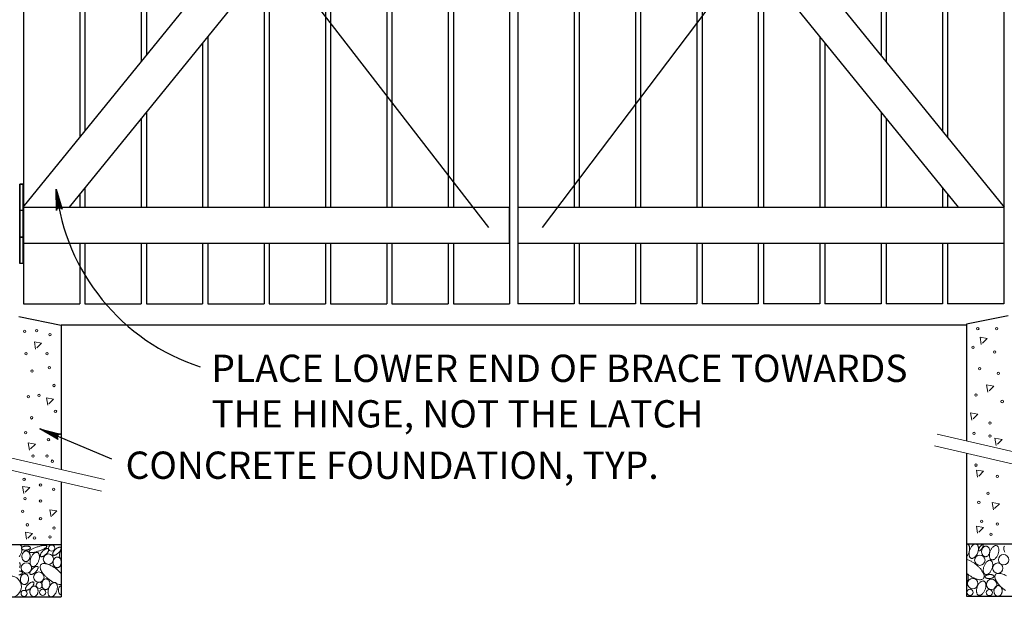
# Model space of a CAD drawing. Units: feet. Extents: x 1 to 27.3, y -5.6 to 12.
# Drawn here: x 4.2 to 7, y 3.3 to 5 of the extents above; entities that cross this region are included whole.
import ezdxf
from ezdxf.enums import TextEntityAlignment as Align

# ---------------------------------------------------------------- set-up
doc = ezdxf.new("R2010")
doc.units = ezdxf.units.FT
doc.header["$MEASUREMENT"] = 0
for name, color, linetype, lineweight in [('C-ANNO-PATT', 8, 'Continuous', 18), ('C-ANNO-SYMB', 6, 'Continuous', 35), ('C-ANNO-TEXT', 2, 'Continuous', 25), ('C-DETL-GRPH', 7, 'Continuous', 35)]:
    doc.layers.add(name, color=color, linetype=linetype, lineweight=lineweight)
doc.styles.get("Standard").update_dxf_attribs({"font": 'stylu.ttf'})

msp = doc.modelspace()

# ---------------------------------------------------------------- linework, layer by layer
at = {"layer": 'C-ANNO-PATT', "color": 7, "linetype": 'Continuous', "lineweight": 18}
for points in [[(4.1974, 4.059), (4.194, 4.08), (4.215, 4.0766), (4.201, 4.0625)], [(6.968, 4.0726), (6.9645, 4.0936), (6.9855, 4.0901), (6.9715, 4.0761)], [(6.9873, 3.9328), (6.9837, 3.9539), (7.0048, 3.9504), (6.9908, 3.9364)], [(4.2331, 3.8947), (4.2296, 3.9158), (4.2506, 3.9123), (4.2366, 3.8983)], [(6.9405, 3.8507), (6.937, 3.8717), (6.958, 3.8683), (6.944, 3.8542)], [(4.1796, 3.7632), (4.1761, 3.7842), (4.1971, 3.7807), (4.1831, 3.7667)], [(7.0118, 3.7768), (7.0083, 3.7978), (7.0294, 3.7943), (7.0153, 3.7802)], [(6.9572, 3.6835), (6.9537, 3.7045), (6.9747, 3.701), (6.9607, 3.687)], [(4.1632, 3.6358), (4.1597, 3.6568), (4.1808, 3.6533), (4.1668, 3.6393)], [(7.0037, 3.588), (7.0001, 3.609), (7.0212, 3.6055), (7.0071, 3.5914)], [(4.2428, 3.5674), (4.2392, 3.5884), (4.2603, 3.5849), (4.2463, 3.5709)], [(4.1714, 3.5016), (4.1679, 3.5226), (4.189, 3.5191), (4.175, 3.5051)], [(6.9572, 3.5192), (6.9537, 3.5403), (6.9747, 3.5367), (6.9607, 3.5227)]]:
    msp.add_lwpolyline(points, dxfattribs=at)
for points in [[(4.1493, 3.4503, 0.032341), (4.1516, 3.4535, 0.029053), (4.1537, 3.4571, 0.027536), (4.1555, 3.461, 0.027536), (4.1567, 3.4651, 0.029053), (4.1575, 3.4692, 0.032341), (4.1578, 3.4732, 0.037945), (4.1575, 3.4768, 0.046674), (4.1568, 3.4801, 0.059193), (4.1555, 3.4827, 0.074327), (4.1538, 3.4847, 0.086126), (4.1517, 3.4859, 0.086126), (4.1493, 3.4863, 0.074327)], [(4.2727, 3.4727, 0.027705), (4.2708, 3.4689, 0.027054), (4.2694, 3.4649, 0.027841), (4.2683, 3.4608, 0.030193), (4.2678, 3.4568, 0.034499), (4.2678, 3.453, 0.041424), (4.2683, 3.4496, 0.051775), (4.2694, 3.4467, 0.065641), (4.2708, 3.4444, 0.079974), (4.2727, 3.4428, 0.079974)], [(6.9251, 3.4512, 0.034207), (6.9276, 3.4544, 0.030364), (6.9298, 3.4581, 0.028538), (6.9316, 3.4621, 0.028403), (6.933, 3.4664, 0.029933), (6.9338, 3.4706, 0.033404), (6.9341, 3.4747, 0.039429), (6.9338, 3.4785, 0.048929), (6.933, 3.4817, 0.062602), (6.9316, 3.4844, 0.07875), (6.9298, 3.4864, 0.089943), (6.9276, 3.4875, 0.087308), (6.9251, 3.4878, 0.087308)], [(7.0358, 3.4819, 0.108698), (7.0342, 3.4785, 0.083537), (7.034, 3.4742, 0.058139), (7.0351, 3.4692, 0.041465), (7.0376, 3.4636, 0.031601)], [(4.1509, 3.4189, 0.03893), (4.1518, 3.4218, 0.037713), (4.1522, 3.4248, 0.037713), (4.1522, 3.4279, 0.03893), (4.1517, 3.4309, 0.041396), (4.1508, 3.4336, 0.045125)], [(4.2727, 3.4376, 0.039812), (4.272, 3.4405, 0.042823), (4.2709, 3.4432, 0.047067), (4.2694, 3.4455, 0.052296), (4.2676, 3.4473, 0.057793), (4.2655, 3.4487, 0.062252), (4.2633, 3.4495, 0.064153), (4.2609, 3.4497, 0.062715), (4.2586, 3.4493, 0.058535), (4.2564, 3.4483, 0.053094), (4.2543, 3.4467, 0.047769), (4.2525, 3.4447, 0.043359), (4.251, 3.4423, 0.040167), (4.2499, 3.4395, 0.038237), (4.2492, 3.4365, 0.037539), (4.249, 3.4335, 0.038049), (4.2492, 3.4304, 0.039785), (4.2499, 3.4275, 0.042781), (4.251, 3.4249, 0.047013), (4.2525, 3.4226, 0.052233), (4.2543, 3.4207, 0.057734), (4.2564, 3.4194, 0.062214), (4.2586, 3.4186, 0.06415), (4.2609, 3.4184, 0.062748), (4.2633, 3.4188, 0.058592), (4.2655, 3.4198, 0.053157), (4.2676, 3.4213, 0.047825), (4.2694, 3.4233, 0.043403), (4.2709, 3.4257, 0.040196), (4.272, 3.4285, 0.038252), (4.2727, 3.4315, 0.038252)], [(6.9251, 3.4022, 0.02167), (6.9319, 3.3968, 0.022307), (6.9391, 3.3921, 0.024567), (6.9463, 3.3883, 0.029036), (6.9533, 3.3854, 0.036984), (6.9598, 3.3837, 0.050761), (6.9655, 3.3833, 0.07343), (6.9702, 3.384, 0.10237), (6.9737, 3.386, 0.115301), (6.9758, 3.3891, 0.095865), (6.9766, 3.3932, 0.067256), (6.9758, 3.3981, 0.046854), (6.9737, 3.4036, 0.034714), (6.9702, 3.4096, 0.027743), (6.9655, 3.4157, 0.023872), (6.9598, 3.4218, 0.022025), (6.9533, 3.4275, 0.02173), (6.9463, 3.4327, 0.022915), (6.9391, 3.4371, 0.025875), (6.9319, 3.4406, 0.031404), (6.9251, 3.4431, 0.031404)], [(4.149, 3.3974, 0.023596), (4.1514, 3.3979, 0.026788), (4.1537, 3.3986, 0.032531), (4.1556, 3.3995, 0.042329), (4.1572, 3.4005, 0.058525), (4.1583, 3.4016, 0.082364), (4.159, 3.4028, 0.105091), (4.1592, 3.404, 0.105091), (4.1588, 3.4051, 0.082364), (4.158, 3.4061, 0.058525), (4.1567, 3.4071, 0.042329), (4.155, 3.4078, 0.032531), (4.1529, 3.4084, 0.026788), (4.1506, 3.4088, 0.023596)], [(4.2727, 3.4012, 0.023695), (4.2672, 3.4071, 0.021713), (4.261, 3.4128, 0.021221), (4.2542, 3.418, 0.022104), (4.2471, 3.4225, 0.02457), (4.2401, 3.4261, 0.029244), (4.2333, 3.4287, 0.037407), (4.227, 3.4302, 0.051365), (4.2215, 3.4306, 0.073869), (4.217, 3.4297, 0.101564), (4.2137, 3.4278, 0.11276), (4.2116, 3.4247, 0.093544), (4.2109, 3.4207, 0.066079), (4.2116, 3.4159, 0.046341), (4.2137, 3.4105, 0.03445), (4.217, 3.4047, 0.027534), (4.2215, 3.3987, 0.023628), (4.227, 3.3927, 0.021685), (4.2333, 3.3871, 0.021226), (4.2401, 3.3819, 0.022142), (4.2471, 3.3774, 0.024652), (4.2542, 3.3738, 0.029389), (4.261, 3.3712, 0.037659), (4.2672, 3.3697, 0.051789), (4.2727, 3.3694, 0.051789)], [(6.9251, 3.3723, 0.028079), (6.927, 3.3761, 0.027356), (6.9285, 3.3801, 0.028118), (6.9295, 3.3843, 0.030496), (6.9301, 3.3883, 0.034887), (6.9301, 3.3921, 0.041986), (6.9295, 3.3956, 0.052634), (6.9285, 3.3985, 0.066885), (6.927, 3.4008, 0.081405), (6.9251, 3.4024, 0.081405)], [(7.0417, 3.395, 0.025896), (7.0348, 3.3983, 0.031601), (7.0281, 3.4005, 0.041465), (7.0221, 3.4016, 0.058139), (7.017, 3.4016, 0.083537), (7.0128, 3.4003, 0.108698), (7.0099, 3.398, 0.108698), (7.0083, 3.3946, 0.083537), (7.0081, 3.3903, 0.058139), (7.0093, 3.3853, 0.041465), (7.0118, 3.3797, 0.031601), (7.0156, 3.3738, 0.025896), (7.0204, 3.3678, 0.022749), (7.0262, 3.3619, 0.021344), (7.0327, 3.3564, 0.021344), (7.0396, 3.3515, 0.022749)], [(4.2727, 3.3664, 0.049195), (4.2701, 3.3647, 0.048771), (4.268, 3.3624, 0.048491), (4.2662, 3.3598, 0.048392), (4.265, 3.3569, 0.048488), (4.2644, 3.3538, 0.048766), (4.2644, 3.3507, 0.049187), (4.265, 3.3477, 0.049692), (4.2662, 3.3448, 0.050205), (4.268, 3.3423, 0.050642), (4.2701, 3.3401, 0.050932), (4.2727, 3.3385, 0.050932)]]:
    msp.add_lwpolyline(points, format="xyb", dxfattribs=at)
for points in [[(4.1562, 3.475, 0.105091), (4.1565, 3.4739, 0.082364), (4.1573, 3.4728, 0.058525), (4.1586, 3.4719, 0.042329), (4.1603, 3.4711, 0.032531), (4.1624, 3.4705, 0.026788), (4.1647, 3.4702, 0.023596), (4.1672, 3.47, 0.022165), (4.1698, 3.4701, 0.022165), (4.1723, 3.4704, 0.023596), (4.1748, 3.4709, 0.026788), (4.177, 3.4716, 0.032531), (4.179, 3.4725, 0.042329), (4.1805, 3.4735, 0.058525), (4.1817, 3.4746, 0.082364), (4.1823, 3.4758, 0.105091), (4.1825, 3.477, 0.105091), (4.1822, 3.4781, 0.082364), (4.1813, 3.4791, 0.058525), (4.18, 3.4801, 0.042329), (4.1783, 3.4808, 0.032531), (4.1763, 3.4814, 0.026788), (4.174, 3.4818, 0.023596), (4.1715, 3.4819, 0.022165), (4.1689, 3.4819, 0.022165), (4.1663, 3.4816, 0.023596), (4.1639, 3.481, 0.026788), (4.1617, 3.4803, 0.032531), (4.1597, 3.4794, 0.042329), (4.1581, 3.4784, 0.058525), (4.157, 3.4773, 0.082364), (4.1563, 3.4762, 0.105091)], [(4.1686, 3.4363, 0.063776), (4.1709, 3.4364, 0.060611), (4.1732, 3.4372, 0.055507), (4.1754, 3.4385, 0.049992), (4.1773, 3.4403, 0.045125), (4.179, 3.4426, 0.041396), (4.1802, 3.4452, 0.03893), (4.1811, 3.4481, 0.037713), (4.1815, 3.4511, 0.037713), (4.1815, 3.4542, 0.03893), (4.181, 3.4572, 0.041396), (4.1801, 3.46, 0.045125), (4.1787, 3.4624, 0.049992), (4.177, 3.4645, 0.055507), (4.1751, 3.4661, 0.060611), (4.1729, 3.4671, 0.063776), (4.1706, 3.4675, 0.063776), (4.1682, 3.4674, 0.060611), (4.1659, 3.4666, 0.055507), (4.1638, 3.4653, 0.049992), (4.1618, 3.4635, 0.045125), (4.1602, 3.4612, 0.041396), (4.1589, 3.4586, 0.03893), (4.1581, 3.4557, 0.037713), (4.1576, 3.4527, 0.037713), (4.1577, 3.4496, 0.03893), (4.1582, 3.4466, 0.041396), (4.1591, 3.4438, 0.045125), (4.1604, 3.4414, 0.049992), (4.1621, 3.4393, 0.055507), (4.1641, 3.4377, 0.060611), (4.1663, 3.4367, 0.063776)], [(4.1785, 3.4646, 0.180465), (4.1794, 3.4636, 0.087903), (4.1813, 3.4629, 0.043802), (4.184, 3.4627, 0.026317), (4.1876, 3.4629, 0.018358), (4.1918, 3.4634, 0.014346), (4.1965, 3.4644, 0.012289), (4.2015, 3.4657, 0.011404), (4.2066, 3.4673, 0.011404), (4.2116, 3.4691, 0.012289), (4.2164, 3.471, 0.014346), (4.2207, 3.4731, 0.018358), (4.2244, 3.4752, 0.026317), (4.2274, 3.4771, 0.043802), (4.2294, 3.479, 0.087903), (4.2306, 3.4806, 0.180465), (4.2307, 3.4819, 0.180465), (4.2298, 3.4829, 0.087903), (4.2279, 3.4836, 0.043802), (4.2252, 3.4838, 0.026317), (4.2216, 3.4836, 0.018358), (4.2174, 3.483, 0.014346), (4.2127, 3.4821, 0.012289), (4.2077, 3.4808, 0.011404), (4.2026, 3.4792, 0.011404), (4.1975, 3.4774, 0.012289), (4.1928, 3.4754, 0.014346), (4.1884, 3.4734, 0.018358), (4.1847, 3.4713, 0.026317), (4.1818, 3.4693, 0.043802), (4.1797, 3.4675, 0.087903), (4.1786, 3.4659, 0.180465)], [(4.1875, 3.4219, 0.086126), (4.1898, 3.4214, 0.074327), (4.1924, 3.4218, 0.059193), (4.1951, 3.4229, 0.046674), (4.1978, 3.4249, 0.037945), (4.2004, 3.4275, 0.032341), (4.2028, 3.4306, 0.029053), (4.2049, 3.4342, 0.027536), (4.2066, 3.4382, 0.027536), (4.2079, 3.4423, 0.029053), (4.2087, 3.4464, 0.032341), (4.209, 3.4504, 0.037945), (4.2087, 3.454, 0.046674), (4.2079, 3.4572, 0.059193), (4.2066, 3.4599, 0.074327), (4.2049, 3.4618, 0.086126), (4.2029, 3.4631, 0.086126), (4.2005, 3.4635, 0.074327), (4.1979, 3.4631, 0.059193), (4.1952, 3.462, 0.046674), (4.1925, 3.4601, 0.037945), (4.1899, 3.4575, 0.032341), (4.1875, 3.4543, 0.029053), (4.1854, 3.4507, 0.027536), (4.1837, 3.4467, 0.027536), (4.1824, 3.4426, 0.029053), (4.1816, 3.4385, 0.032341), (4.1814, 3.4346, 0.037945), (4.1816, 3.4309, 0.046674), (4.1824, 3.4277, 0.059193), (4.1837, 3.4251, 0.074327), (4.1854, 3.4231, 0.086126)], [(4.2123, 3.4516, 0.110072), (4.2134, 3.4509, 0.083955), (4.2149, 3.4506, 0.057976), (4.2168, 3.4508, 0.041136), (4.2189, 3.4514, 0.031256), (4.2212, 3.4525, 0.025568), (4.2236, 3.4539, 0.022439), (4.226, 3.4557, 0.021045), (4.2283, 3.4577, 0.021045), (4.2305, 3.4599, 0.022439), (4.2324, 3.4623, 0.025568), (4.2339, 3.4646, 0.031256), (4.2351, 3.4669, 0.041136), (4.2358, 3.469, 0.057976), (4.236, 3.4708, 0.083955), (4.2358, 3.4723, 0.110072), (4.2351, 3.4735, 0.110072), (4.234, 3.4742, 0.083955), (4.2325, 3.4745, 0.057976), (4.2306, 3.4743, 0.041136), (4.2285, 3.4737, 0.031256), (4.2262, 3.4727, 0.025568), (4.2238, 3.4712, 0.022439), (4.2214, 3.4695, 0.021045), (4.2191, 3.4674, 0.021045), (4.2169, 3.4652, 0.022439), (4.2151, 3.4629, 0.025568), (4.2135, 3.4605, 0.031256), (4.2124, 3.4583, 0.041136), (4.2116, 3.4562, 0.057976), (4.2114, 3.4543, 0.083955), (4.2116, 3.4528, 0.110072)], [(4.2485, 3.4556, 0.110072), (4.2497, 3.4549, 0.083955), (4.2512, 3.4546, 0.057976), (4.253, 3.4548, 0.041136), (4.2552, 3.4554, 0.031256), (4.2575, 3.4564, 0.025568), (4.2599, 3.4579, 0.022439), (4.2623, 3.4597, 0.021045), (4.2646, 3.4617, 0.021045), (4.2667, 3.4639, 0.022439), (4.2686, 3.4662, 0.025568), (4.2702, 3.4686, 0.031256), (4.2713, 3.4708, 0.041136), (4.272, 3.4729, 0.057976), (4.2723, 3.4748, 0.083955), (4.2721, 3.4763, 0.110072), (4.2714, 3.4775, 0.110072), (4.2703, 3.4782, 0.083955), (4.2687, 3.4785, 0.057976), (4.2669, 3.4783, 0.041136), (4.2648, 3.4777, 0.031256), (4.2625, 3.4766, 0.025568), (4.2601, 3.4752, 0.022439), (4.2576, 3.4734, 0.021045), (4.2553, 3.4714, 0.021045), (4.2532, 3.4692, 0.022439), (4.2513, 3.4668, 0.025568), (4.2498, 3.4645, 0.031256), (4.2486, 3.4622, 0.041136), (4.2479, 3.4602, 0.057976), (4.2476, 3.4583, 0.083955), (4.2479, 3.4568, 0.110072)], [(6.9384, 3.4461, 0.086126), (6.9408, 3.4457, 0.074327), (6.9434, 3.4461, 0.059193), (6.9461, 3.4472, 0.046674), (6.9488, 3.4492, 0.037945), (6.9514, 3.4517, 0.032341), (6.9538, 3.4549, 0.029053), (6.9559, 3.4585, 0.027536), (6.9576, 3.4625, 0.027536), (6.9589, 3.4666, 0.029053), (6.9597, 3.4707, 0.032341), (6.9599, 3.4746, 0.037945), (6.9597, 3.4783, 0.046674), (6.9589, 3.4815, 0.059193), (6.9576, 3.4842, 0.074327), (6.9559, 3.4861, 0.086126), (6.9538, 3.4874, 0.086126), (6.9514, 3.4878, 0.074327), (6.9489, 3.4874, 0.059193), (6.9462, 3.4863, 0.046674), (6.9435, 3.4844, 0.037945), (6.9409, 3.4818, 0.032341), (6.9385, 3.4786, 0.029053), (6.9364, 3.475, 0.027536), (6.9347, 3.471, 0.027536), (6.9334, 3.4669, 0.029053), (6.9326, 3.4628, 0.032341), (6.9323, 3.4589, 0.037945), (6.9326, 3.4552, 0.046674), (6.9334, 3.452, 0.059193), (6.9346, 3.4494, 0.074327), (6.9363, 3.4474, 0.086126)], [(6.9608, 3.468, 0.126739), (6.9615, 3.4677, 0.087833), (6.9625, 3.4678, 0.055406), (6.9636, 3.4683, 0.037205), (6.9649, 3.469, 0.027409), (6.9662, 3.4701, 0.022037), (6.9676, 3.4714, 0.01916), (6.9689, 3.473, 0.017895), (6.9702, 3.4747, 0.017895), (6.9714, 3.4765, 0.01916), (6.9723, 3.4783, 0.022037), (6.9731, 3.48, 0.027409), (6.9737, 3.4817, 0.037205), (6.9739, 3.4831, 0.055406), (6.974, 3.4843, 0.087833), (6.9737, 3.4853, 0.126739), (6.9732, 3.4859, 0.126739), (6.9724, 3.4861, 0.087833), (6.9715, 3.4861, 0.055406), (6.9704, 3.4856, 0.037205), (6.9691, 3.4848, 0.027409), (6.9678, 3.4838, 0.022037), (6.9664, 3.4824, 0.01916), (6.965, 3.4809, 0.017895), (6.9638, 3.4792, 0.017895), (6.9626, 3.4774, 0.01916), (6.9616, 3.4756, 0.022037), (6.9609, 3.4738, 0.027409), (6.9603, 3.4722, 0.037205), (6.96, 3.4707, 0.055406), (6.96, 3.4695, 0.087833), (6.9603, 3.4686, 0.126739)], [(6.9801, 3.4506, 0.063776), (6.9825, 3.4508, 0.060611), (6.9848, 3.4515, 0.055507), (6.9869, 3.4528, 0.049992), (6.9889, 3.4547, 0.045125), (6.9905, 3.4569, 0.041396), (6.9918, 3.4596, 0.03893), (6.9927, 3.4625, 0.037713), (6.9931, 3.4655, 0.037713), (6.993, 3.4686, 0.03893), (6.9926, 3.4715, 0.041396), (6.9916, 3.4743, 0.045125), (6.9903, 3.4768, 0.049992), (6.9886, 3.4788, 0.055507), (6.9866, 3.4804, 0.060611), (6.9844, 3.4815, 0.063776), (6.9821, 3.4819, 0.063776), (6.9798, 3.4817, 0.060611), (6.9775, 3.481, 0.055507), (6.9753, 3.4797, 0.049992), (6.9734, 3.4779, 0.045125), (6.9718, 3.4756, 0.041396), (6.9705, 3.4729, 0.03893), (6.9696, 3.4701, 0.037713), (6.9692, 3.467, 0.037713), (6.9692, 3.4639, 0.03893), (6.9697, 3.461, 0.041396), (6.9707, 3.4582, 0.045125), (6.972, 3.4557, 0.049992), (6.9737, 3.4537, 0.055507), (6.9756, 3.4521, 0.060611), (6.9778, 3.4511, 0.063776)], [(6.998, 3.4417, 0.086126), (7.0004, 3.4412, 0.074327), (7.003, 3.4416, 0.059193), (7.0057, 3.4428, 0.046674), (7.0084, 3.4447, 0.037945), (7.011, 3.4473, 0.032341), (7.0134, 3.4504, 0.029053), (7.0154, 3.4541, 0.027536), (7.0172, 3.458, 0.027536), (7.0185, 3.4621, 0.029053), (7.0192, 3.4662, 0.032341), (7.0195, 3.4702, 0.037945), (7.0193, 3.4738, 0.046674), (7.0185, 3.477, 0.059193), (7.0172, 3.4797, 0.074327), (7.0155, 3.4817, 0.086126), (7.0134, 3.4829, 0.086126), (7.011, 3.4833, 0.074327), (7.0084, 3.483, 0.059193), (7.0058, 3.4818, 0.046674), (7.0031, 3.4799, 0.037945), (7.0005, 3.4773, 0.032341), (6.9981, 3.4741, 0.029053), (6.996, 3.4705, 0.027536), (6.9943, 3.4666, 0.027536), (6.993, 3.4625, 0.029053), (6.9922, 3.4584, 0.032341), (6.9919, 3.4544, 0.037945), (6.9922, 3.4507, 0.046674), (6.993, 3.4475, 0.059193), (6.9942, 3.4449, 0.074327), (6.9959, 3.4429, 0.086126)], [(6.9801, 3.3985, 0.086126), (6.9825, 3.398, 0.074327), (6.9851, 3.3984, 0.059193), (6.9878, 3.3996, 0.046674), (6.9905, 3.4015, 0.037945), (6.9931, 3.4041, 0.032341), (6.9955, 3.4072, 0.029053), (6.9976, 3.4109, 0.027536), (6.9993, 3.4148, 0.027536), (7.0006, 3.4189, 0.029053), (7.0014, 3.423, 0.032341), (7.0016, 3.427, 0.037945), (7.0014, 3.4306, 0.046674), (7.0006, 3.4338, 0.059193), (6.9993, 3.4365, 0.074327), (6.9976, 3.4385, 0.086126), (6.9955, 3.4397, 0.086126), (6.9932, 3.4401, 0.074327), (6.9906, 3.4398, 0.059193), (6.9879, 3.4386, 0.046674), (6.9852, 3.4367, 0.037945), (6.9826, 3.4341, 0.032341), (6.9802, 3.4309, 0.029053), (6.9781, 3.4273, 0.027536), (6.9764, 3.4234, 0.027536), (6.9751, 3.4193, 0.029053), (6.9743, 3.4151, 0.032341), (6.974, 3.4112, 0.037945), (6.9743, 3.4075, 0.046674), (6.9751, 3.4043, 0.059193), (6.9763, 3.4017, 0.074327), (6.9781, 3.3997, 0.086126)], [(4.1815, 3.3995, 0.110072), (4.1826, 3.3988, 0.083955), (4.1841, 3.3985, 0.057976), (4.186, 3.3987, 0.041136), (4.1881, 3.3993, 0.031256), (4.1904, 3.4003, 0.025568), (4.1928, 3.4018, 0.022439), (4.1952, 3.4035, 0.021045), (4.1976, 3.4056, 0.021045), (4.1997, 3.4078, 0.022439), (4.2016, 3.4101, 0.025568), (4.2031, 3.4125, 0.031256), (4.2043, 3.4147, 0.041136), (4.205, 3.4168, 0.057976), (4.2052, 3.4187, 0.083955), (4.205, 3.4202, 0.110072), (4.2043, 3.4214, 0.110072), (4.2032, 3.4221, 0.083955), (4.2017, 3.4224, 0.057976), (4.1998, 3.4222, 0.041136), (4.1977, 3.4216, 0.031256), (4.1954, 3.4205, 0.025568), (4.193, 3.4191, 0.022439), (4.1906, 3.4173, 0.021045), (4.1883, 3.4153, 0.021045), (4.1862, 3.413, 0.022439), (4.1843, 3.4107, 0.025568), (4.1827, 3.4084, 0.031256), (4.1816, 3.4061, 0.041136), (4.1809, 3.404, 0.057976), (4.1806, 3.4022, 0.083955), (4.1808, 3.4007, 0.110072)], [(4.1641, 3.3692, 0.063776), (4.1665, 3.3694, 0.060611), (4.1688, 3.3701, 0.055507), (4.1709, 3.3714, 0.049992), (4.1729, 3.3733, 0.045125), (4.1745, 3.3755, 0.041396), (4.1758, 3.3782, 0.03893), (4.1766, 3.3811, 0.037713), (4.1771, 3.3841, 0.037713), (4.177, 3.3872, 0.03893), (4.1765, 3.3901, 0.041396), (4.1756, 3.3929, 0.045125), (4.1743, 3.3954, 0.049992), (4.1726, 3.3974, 0.055507), (4.1706, 3.399, 0.060611), (4.1684, 3.4, 0.063776), (4.1661, 3.4005, 0.063776), (4.1638, 3.4003, 0.060611), (4.1615, 3.3996, 0.055507), (4.1593, 3.3983, 0.049992), (4.1574, 3.3964, 0.045125), (4.1557, 3.3942, 0.041396), (4.1545, 3.3915, 0.03893), (4.1536, 3.3886, 0.037713), (4.1532, 3.3856, 0.037713), (4.1532, 3.3825, 0.03893), (4.1537, 3.3796, 0.041396), (4.1546, 3.3768, 0.045125), (4.156, 3.3743, 0.049992), (4.1576, 3.3723, 0.055507), (4.1596, 3.3707, 0.060611), (4.1618, 3.3697, 0.063776)], [(4.1691, 3.3538, 0.110072), (4.1702, 3.3531, 0.083955), (4.1717, 3.3528, 0.057976), (4.1736, 3.353, 0.041136), (4.1757, 3.3536, 0.031256), (4.178, 3.3546, 0.025568), (4.1804, 3.3561, 0.022439), (4.1828, 3.3579, 0.021045), (4.1851, 3.3599, 0.021045), (4.1873, 3.3621, 0.022439), (4.1892, 3.3644, 0.025568), (4.1907, 3.3668, 0.031256), (4.1919, 3.369, 0.041136), (4.1926, 3.3711, 0.057976), (4.1928, 3.373, 0.083955), (4.1926, 3.3745, 0.110072), (4.1919, 3.3757, 0.110072), (4.1908, 3.3764, 0.083955), (4.1893, 3.3767, 0.057976), (4.1874, 3.3765, 0.041136), (4.1853, 3.3759, 0.031256), (4.183, 3.3748, 0.025568), (4.1806, 3.3734, 0.022439), (4.1782, 3.3716, 0.021045), (4.1759, 3.3696, 0.021045), (4.1737, 3.3674, 0.022439), (4.1719, 3.365, 0.025568), (4.1703, 3.3627, 0.031256), (4.1692, 3.3604, 0.041136), (4.1684, 3.3583, 0.057976), (4.1682, 3.3565, 0.083955), (4.1684, 3.355, 0.110072)], [(4.2267, 3.3543, 0.063776), (4.229, 3.3545, 0.060611), (4.2313, 3.3552, 0.055507), (4.2335, 3.3565, 0.049992), (4.2354, 3.3584, 0.045125), (4.2371, 3.3606, 0.041396), (4.2383, 3.3633, 0.03893), (4.2392, 3.3662, 0.037713), (4.2396, 3.3692, 0.037713), (4.2396, 3.3723, 0.03893), (4.2391, 3.3752, 0.041396), (4.2382, 3.378, 0.045125), (4.2368, 3.3805, 0.049992), (4.2351, 3.3825, 0.055507), (4.2332, 3.3841, 0.060611), (4.231, 3.3851, 0.063776), (4.2287, 3.3856, 0.063776), (4.2263, 3.3854, 0.060611), (4.224, 3.3847, 0.055507), (4.2219, 3.3834, 0.049992), (4.2199, 3.3815, 0.045125), (4.2183, 3.3793, 0.041396), (4.217, 3.3766, 0.03893), (4.2162, 3.3737, 0.037713), (4.2157, 3.3707, 0.037713), (4.2158, 3.3676, 0.03893), (4.2163, 3.3647, 0.041396), (4.2172, 3.3619, 0.045125), (4.2185, 3.3594, 0.049992), (4.2202, 3.3574, 0.055507), (4.2222, 3.3558, 0.060611), (4.2244, 3.3548, 0.063776)], [(4.2401, 3.3335, 0.086126), (4.2425, 3.333, 0.074327), (4.2451, 3.3334, 0.059193), (4.2478, 3.3346, 0.046674), (4.2504, 3.3365, 0.037945), (4.253, 3.3391, 0.032341), (4.2554, 3.3422, 0.029053), (4.2575, 3.3459, 0.027536), (4.2592, 3.3498, 0.027536), (4.2605, 3.3539, 0.029053), (4.2613, 3.358, 0.032341), (4.2616, 3.362, 0.037945), (4.2613, 3.3656, 0.046674), (4.2606, 3.3688, 0.059193), (4.2593, 3.3715, 0.074327), (4.2576, 3.3734, 0.086126), (4.2555, 3.3747, 0.086126), (4.2531, 3.3751, 0.074327), (4.2505, 3.3747, 0.059193), (4.2478, 3.3736, 0.046674), (4.2451, 3.3717, 0.037945), (4.2425, 3.3691, 0.032341), (4.2402, 3.3659, 0.029053), (4.2381, 3.3623, 0.027536), (4.2363, 3.3583, 0.027536), (4.2351, 3.3542, 0.029053), (4.2343, 3.3501, 0.032341), (4.234, 3.3462, 0.037945), (4.2343, 3.3425, 0.046674), (4.235, 3.3393, 0.059193), (4.2363, 3.3367, 0.074327), (4.238, 3.3347, 0.086126)], [(6.9603, 3.3379, 0.086126), (6.9627, 3.3375, 0.074327), (6.9652, 3.3378, 0.059193), (6.9679, 3.339, 0.046674), (6.9706, 3.3409, 0.037945), (6.9732, 3.3435, 0.032341), (6.9756, 3.3467, 0.029053), (6.9777, 3.3503, 0.027536), (6.9794, 3.3542, 0.027536), (6.9807, 3.3583, 0.029053), (6.9815, 3.3624, 0.032341), (6.9818, 3.3664, 0.037945), (6.9815, 3.37, 0.046674), (6.9807, 3.3733, 0.059193), (6.9795, 3.3759, 0.074327), (6.9778, 3.3779, 0.086126), (6.9757, 3.3791, 0.086126), (6.9733, 3.3795, 0.074327), (6.9707, 3.3792, 0.059193), (6.968, 3.378, 0.046674), (6.9653, 3.3761, 0.037945), (6.9627, 3.3735, 0.032341), (6.9603, 3.3703, 0.029053), (6.9582, 3.3667, 0.027536), (6.9565, 3.3628, 0.027536), (6.9552, 3.3587, 0.029053), (6.9544, 3.3546, 0.032341), (6.9542, 3.3506, 0.037945), (6.9544, 3.347, 0.046674), (6.9552, 3.3437, 0.059193), (6.9565, 3.3411, 0.074327), (6.9582, 3.3391, 0.086126)], [(6.9792, 3.3915, 0.105091), (6.9795, 3.3904, 0.082364), (6.9803, 3.3893, 0.058525), (6.9816, 3.3884, 0.042329), (6.9833, 3.3877, 0.032531), (6.9854, 3.3871, 0.026788), (6.9877, 3.3867, 0.023596), (6.9902, 3.3866, 0.022165), (6.9928, 3.3866, 0.022165), (6.9953, 3.3869, 0.023596), (6.9978, 3.3875, 0.026788), (7, 3.3882, 0.032531), (7.0019, 3.3891, 0.042329), (7.0035, 3.3901, 0.058525), (7.0046, 3.3912, 0.082364), (7.0053, 3.3923, 0.105091), (7.0055, 3.3935, 0.105091), (7.0051, 3.3946, 0.082364), (7.0043, 3.3957, 0.058525), (7.003, 3.3966, 0.042329), (7.0013, 3.3974, 0.032531), (6.9993, 3.398, 0.026788), (6.9969, 3.3983, 0.023596), (6.9944, 3.3985, 0.022165), (6.9919, 3.3984, 0.022165), (6.9893, 3.3981, 0.023596), (6.9869, 3.3976, 0.026788), (6.9846, 3.3969, 0.032531), (6.9827, 3.396, 0.042329), (6.9811, 3.395, 0.058525), (6.98, 3.3938, 0.082364), (6.9793, 3.3927, 0.105091)], [(4.1919, 3.3335, 0.063776), (4.1943, 3.3336, 0.060611), (4.1966, 3.3344, 0.055507), (4.1987, 3.3357, 0.049992), (4.2007, 3.3375, 0.045125), (4.2023, 3.3398, 0.041396), (4.2036, 3.3424, 0.03893), (4.2044, 3.3453, 0.037713), (4.2049, 3.3483, 0.037713), (4.2048, 3.3514, 0.03893), (4.2043, 3.3544, 0.041396), (4.2034, 3.3572, 0.045125), (4.2021, 3.3596, 0.049992), (4.2004, 3.3617, 0.055507), (4.1984, 3.3633, 0.060611), (4.1962, 3.3643, 0.063776), (4.1939, 3.3647, 0.063776), (4.1916, 3.3646, 0.060611), (4.1893, 3.3638, 0.055507), (4.1871, 3.3625, 0.049992), (4.1852, 3.3607, 0.045125), (4.1835, 3.3584, 0.041396), (4.1823, 3.3558, 0.03893), (4.1814, 3.3529, 0.037713), (4.181, 3.3499, 0.037713), (4.181, 3.3468, 0.03893), (4.1815, 3.3438, 0.041396), (4.1824, 3.341, 0.045125), (4.1838, 3.3386, 0.049992), (4.1855, 3.3365, 0.055507), (4.1874, 3.3349, 0.060611), (4.1896, 3.3339, 0.063776)], [(7.0164, 3.3349, 0.063776), (7.0187, 3.3351, 0.060611), (7.021, 3.3358, 0.055507), (7.0232, 3.3371, 0.049992), (7.0251, 3.339, 0.045125), (7.0268, 3.3412, 0.041396), (7.028, 3.3439, 0.03893), (7.0289, 3.3468, 0.037713), (7.0293, 3.3498, 0.037713), (7.0293, 3.3529, 0.03893), (7.0288, 3.3558, 0.041396), (7.0279, 3.3586, 0.045125), (7.0265, 3.3611, 0.049992), (7.0248, 3.3631, 0.055507), (7.0229, 3.3647, 0.060611), (7.0207, 3.3657, 0.063776), (7.0184, 3.3662, 0.063776), (7.016, 3.366, 0.060611), (7.0137, 3.3653, 0.055507), (7.0116, 3.364, 0.049992), (7.0096, 3.3621, 0.045125), (7.008, 3.3599, 0.041396), (7.0067, 3.3572, 0.03893), (7.0059, 3.3543, 0.037713), (7.0054, 3.3513, 0.037713), (7.0055, 3.3482, 0.03893), (7.006, 3.3453, 0.041396), (7.0069, 3.3425, 0.045125), (7.0082, 3.34, 0.049992), (7.0099, 3.338, 0.055507), (7.0119, 3.3364, 0.060611), (7.0141, 3.3354, 0.063776)]]:
    msp.add_lwpolyline(points, format="xyb", close=True, dxfattribs=at)
for centre, radius in [((4.1656, 4.111), 0.00351), ((4.2012, 4.1125), 0.00351), ((4.2395, 4.1014), 0.00351), ((6.958, 4.1187), 0.00351), ((7.013, 4.1187), 0.00351), ((6.9443, 4.0641), 0.00351), ((4.1697, 4.0453), 0.00351), ((4.2313, 4.0453), 0.00351), ((7.0074, 4.0503), 0.00351), ((4.1875, 3.9947), 0.00351), ((4.2381, 4.0043), 0.00351), ((6.9636, 4.0012), 0.00351), ((7.0183, 3.9875), 0.00351), ((4.2518, 3.9523), 0.00351), ((4.208, 3.9234), 0.00351), ((6.9525, 3.9244), 0.00351), ((4.1767, 3.9193), 0.00351), ((7.0294, 3.9054), 0.00351), ((4.2559, 3.8769), 0.00351), ((4.186, 3.8576), 0.00351), ((6.9937, 3.8422), 0.00351), ((4.1685, 3.8138), 0.00351), ((6.9472, 3.8121), 0.00351), ((4.2354, 3.7933), 0.00351), ((6.9937, 3.8039), 0.00351), ((4.1904, 3.7454), 0.00351), ((4.2313, 3.7454), 0.00351), ((4.2465, 3.7305), 0.00351), ((6.9525, 3.7189), 0.00351), ((4.1641, 3.677), 0.00351), ((4.2121, 3.6606), 0.00351), ((7.0156, 3.6861), 0.00351), ((4.2506, 3.6483), 0.00351), ((6.9881, 3.6367), 0.00351), ((4.167, 3.6208), 0.00351), ((4.2121, 3.6138), 0.00351), ((6.961, 3.6096), 0.00351), ((4.16, 3.5837), 0.00351), ((4.2121, 3.5618), 0.00351), ((6.9691, 3.5546), 0.00351), ((7.0156, 3.5464), 0.00351), ((4.1738, 3.544), 0.00351), ((4.2518, 3.5346), 0.00351), ((6.9963, 3.5163), 0.00351), ((4.1945, 3.5057), 0.00351), ((4.2395, 3.5086), 0.00351), ((4.2446, 3.4757), 0.00903), ((4.1708, 3.4176), 0.0152), ((4.2354, 3.4435), 0.0152), ((6.964, 3.4404), 0.0152), ((7.0335, 3.4419), 0.0152), ((4.2071, 3.3908), 0.0152), ((7.0166, 3.4171), 0.0152), ((4.1251, 3.3628), 0.0311), ((4.2083, 3.367), 0.00903), ((6.9432, 3.3719), 0.0152), ((6.9983, 3.3694), 0.0152), ((4.1641, 3.3431), 0.00903), ((4.2182, 3.3461), 0.00903), ((6.935, 3.3461), 0.00903), ((6.9916, 3.3456), 0.00903)]:
    msp.add_circle(centre, radius, dxfattribs=at)
at = {"layer": 'C-ANNO-SYMB', "color": 7, "linetype": 'Continuous', "lineweight": 18}
for p, q in [((7.0925, 3.7513), (6.8391, 3.8098)), ((7.0881, 3.716), (6.8309, 3.7753)), ((4.3991, 3.6773), (4.1156, 3.7427)), ((4.3909, 3.6428), (4.1124, 3.7074))]:
    msp.add_line(p, q, dxfattribs=at)
at = {"layer": 'C-ANNO-TEXT', "color": 7, "linetype": 'Continuous', "lineweight": 25}
msp.add_line((4.4211, 3.7365), (4.2105, 3.8253), dxfattribs=at)
for points in [[(4.2586, 4.4654), (4.2575, 4.5272), (4.2758, 4.4686), (4.2741, 4.4698), (4.2709, 4.4721), (4.2684, 4.4733), (4.266, 4.4733), (4.2638, 4.4722), (4.2613, 4.4707), (4.2594, 4.4675), (4.2586, 4.4654), (4.2579, 4.5253), (4.2748, 4.4703), (4.2734, 4.4717), (4.2702, 4.4741), (4.2666, 4.4747), (4.2633, 4.4734), (4.2612, 4.4713), (4.2596, 4.4691), (4.2587, 4.4674), (4.2583, 4.5222), (4.2737, 4.4725), (4.2722, 4.4743), (4.2705, 4.4748), (4.2684, 4.4756), (4.2657, 4.4756), (4.2634, 4.4749), (4.2619, 4.4738), (4.2609, 4.4713), (4.2595, 4.4695), (4.2589, 4.5183), (4.2721, 4.475), (4.2694, 4.477), (4.2663, 4.4768), (4.2629, 4.4759), (4.2599, 4.4716), (4.2592, 4.5144), (4.2705, 4.4776), (4.2688, 4.4777), (4.2656, 4.4784), (4.263, 4.4776), (4.2608, 4.4741), (4.2598, 4.5106), (4.2691, 4.4789), (4.2671, 4.4794), (4.2647, 4.4798), (4.2615, 4.477), (4.2605, 4.5059), (4.2681, 4.4807), (4.2664, 4.4813), (4.2645, 4.4809), (4.2621, 4.4786), (4.2613, 4.5005), (4.2666, 4.482), (4.2643, 4.4821), (4.2629, 4.4804), (4.2621, 4.4959), (4.2656, 4.4831), (4.2634, 4.4823), (4.2627, 4.4918), (4.2647, 4.4838), (4.2641, 4.4833), (4.2636, 4.486)], [(4.2635, 3.7937), (4.2105, 3.8253), (4.2703, 3.8099), (4.2679, 3.8092), (4.2643, 3.8077), (4.2624, 3.806), (4.2611, 3.804), (4.2605, 3.8016), (4.2609, 3.7986), (4.2625, 3.7954), (4.2635, 3.7937), (4.2123, 3.8246), (4.2682, 3.8099), (4.266, 3.8095), (4.2624, 3.8081), (4.2603, 3.8052), (4.2593, 3.8018), (4.2599, 3.799), (4.2612, 3.7964), (4.2619, 3.7948), (4.2151, 3.8234), (4.2654, 3.8102), (4.2632, 3.8099), (4.2618, 3.8088), (4.26, 3.8074), (4.2585, 3.8051), (4.258, 3.8027), (4.2585, 3.8009), (4.2597, 3.7986), (4.2605, 3.7966), (4.2187, 3.8218), (4.2624, 3.8102), (4.2597, 3.8088), (4.2578, 3.8062), (4.2568, 3.8028), (4.259, 3.7981), (4.2225, 3.8199), (4.2595, 3.8102), (4.2585, 3.8089), (4.2562, 3.8064), (4.2559, 3.8036), (4.2574, 3.8001), (4.2261, 3.8183), (4.2579, 3.8095), (4.2561, 3.8082), (4.2548, 3.8062), (4.2556, 3.8021), (4.2301, 3.8167), (4.2558, 3.8096), (4.2545, 3.8085), (4.2534, 3.8068), (4.2541, 3.8036), (4.2351, 3.8146), (4.2535, 3.8093), (4.2523, 3.8073), (4.2531, 3.8052), (4.2394, 3.8127), (4.2522, 3.8091), (4.2517, 3.8067), (4.2437, 3.8109), (4.2515, 3.8084), (4.2512, 3.8077), (4.2487, 3.8088)]]:
    msp.add_lwpolyline(points, dxfattribs=at)
msp.add_arc((4.8704, 4.593), 0.6162, 186.4472, 251.9816, dxfattribs=at)
at = {"layer": 'C-DETL-GRPH', "color": 7, "linetype": 'Continuous', "lineweight": 25}
for p, q in [((4.1625, 6.3319), (4.1625, 4.1915)), ((5.5865, 6.3333), (5.5865, 4.1915)), ((5.6104, 6.3333), (5.6104, 4.1915)), ((7.0344, 6.3319), (7.0344, 4.1915)), ((4.2075, 6.1177), (5.525, 4.4155)), ((5.6828, 4.4155), (6.9688, 6.1177)), ((4.1616, 4.4746), (5.4506, 6.0633)), ((4.2967, 4.4746), (5.5858, 6.0633)), ((4.3274, 6.0633), (4.3274, 4.679)), ((4.3424, 6.0633), (4.3424, 4.6974)), ((4.5073, 6.0633), (4.5073, 4.9006)), ((4.5223, 6.0633), (4.5223, 4.9191)), ((5.6111, 6.0633), (6.9002, 4.4746)), ((5.7462, 6.0633), (7.0354, 4.4746)), ((6.6746, 6.0633), (6.6746, 4.9191)), ((6.6896, 6.0633), (6.6896, 4.9006)), ((6.8545, 6.0633), (6.8545, 4.6974)), ((6.8695, 6.0633), (6.8695, 4.679)), ((5.4217, 5.8611), (5.4217, 4.4746)), ((5.7752, 5.8611), (5.7752, 4.4746)), ((5.4067, 5.8426), (5.4067, 4.4746)), ((5.7902, 5.8426), (5.7902, 4.4746)), ((5.2418, 5.6394), (5.2418, 4.4746)), ((5.9551, 5.6394), (5.9551, 4.4746)), ((5.2268, 5.6209), (5.2268, 4.4746)), ((5.9701, 5.6209), (5.9701, 4.4746)), ((5.0469, 5.3992), (5.0469, 4.4746)), ((5.0619, 5.4177), (5.0619, 4.4746)), ((6.135, 5.4177), (6.135, 4.4746)), ((6.15, 5.3992), (6.15, 4.4746)), ((4.882, 5.196), (4.882, 4.4746)), ((6.3149, 5.196), (6.3149, 4.4746)), ((4.867, 5.1775), (4.867, 4.4746)), ((6.3299, 5.1775), (6.3299, 4.4746)), ((4.7021, 4.9743), (4.7021, 4.4746)), ((6.4948, 4.9743), (6.4948, 4.4746)), ((4.6871, 4.9558), (4.6871, 4.4746)), ((6.5098, 4.9558), (6.5098, 4.4746)), ((4.5073, 4.7341), (4.5073, 4.4746)), ((4.5223, 4.7526), (4.5223, 4.4746)), ((6.6746, 4.7526), (6.6746, 4.4746)), ((6.6896, 4.7341), (6.6896, 4.4746)), ((4.1612, 4.542), (4.1518, 4.542)), ((4.1518, 4.542), (4.1518, 4.3097)), ((4.1518, 4.3097), (4.1518, 4.542)), ((4.1518, 4.542), (4.1612, 4.542)), ((4.1518, 4.542), (4.1518, 4.3097)), ((4.1612, 4.3097), (4.1612, 4.542)), ((4.1612, 4.542), (4.1612, 4.3097)), ((4.1612, 4.3097), (4.1612, 4.542)), ((4.3424, 4.5309), (4.3424, 4.4746)), ((6.8545, 4.5309), (6.8545, 4.4746)), ((4.3274, 4.5124), (4.3274, 4.4746)), ((6.8695, 4.5124), (6.8695, 4.4746)), ((4.1616, 4.3696), (4.1616, 4.4746)), ((4.1625, 4.4746), (5.5865, 4.4746)), ((5.5856, 4.3696), (5.5856, 4.4746)), ((5.6104, 4.4746), (7.0344, 4.4746)), ((5.6113, 4.3696), (5.6113, 4.4746)), ((4.1612, 4.4646), (4.1518, 4.4646)), ((4.1518, 4.4646), (4.1518, 4.3872)), ((4.1612, 4.4646), (4.1518, 4.4646)), ((4.1518, 4.3872), (4.1612, 4.3872)), ((4.1612, 4.3872), (4.1518, 4.3872)), ((4.1625, 4.3696), (5.5865, 4.3696)), ((4.3274, 4.3696), (4.3274, 4.1915)), ((4.3424, 4.3696), (4.3424, 4.1915)), ((4.5073, 4.3696), (4.5073, 4.1915)), ((4.5223, 4.3696), (4.5223, 4.1915)), ((4.6871, 4.3696), (4.6871, 4.1915)), ((4.7021, 4.3696), (4.7021, 4.1915)), ((4.867, 4.3696), (4.867, 4.1915)), ((4.882, 4.3696), (4.882, 4.1915)), ((5.0469, 4.3696), (5.0469, 4.1915)), ((5.0619, 4.3696), (5.0619, 4.1915)), ((5.2268, 4.3696), (5.2268, 4.1915)), ((5.2418, 4.3696), (5.2418, 4.1915)), ((5.4067, 4.3696), (5.4067, 4.1915)), ((5.4217, 4.3696), (5.4217, 4.1915)), ((5.6104, 4.3696), (7.0344, 4.3696)), ((5.7752, 4.3696), (5.7752, 4.1915)), ((5.7902, 4.3696), (5.7902, 4.1915)), ((5.9551, 4.3696), (5.9551, 4.1915)), ((5.9701, 4.3696), (5.9701, 4.1915)), ((6.135, 4.3696), (6.135, 4.1915)), ((6.15, 4.3696), (6.15, 4.1915)), ((6.3149, 4.3696), (6.3149, 4.1915)), ((6.3299, 4.3696), (6.3299, 4.1915)), ((6.4948, 4.3696), (6.4948, 4.1915)), ((6.5098, 4.3696), (6.5098, 4.1915)), ((6.6746, 4.3696), (6.6746, 4.1915)), ((6.6896, 4.3696), (6.6896, 4.1915)), ((6.8545, 4.3696), (6.8545, 4.1915)), ((6.8695, 4.3696), (6.8695, 4.1915)), ((4.1612, 4.3097), (4.1518, 4.3097)), ((4.1625, 4.1915), (4.3274, 4.1915)), ((4.3424, 4.1915), (4.5073, 4.1915)), ((4.5223, 4.1915), (4.6871, 4.1915)), ((4.7021, 4.1915), (4.867, 4.1915)), ((4.882, 4.1915), (5.0469, 4.1915)), ((5.0619, 4.1915), (5.2268, 4.1915)), ((5.2418, 4.1915), (5.4067, 4.1915)), ((5.4217, 4.1915), (5.5865, 4.1915)), ((5.7752, 4.1915), (5.6104, 4.1915)), ((5.9551, 4.1915), (5.7902, 4.1915)), ((6.135, 4.1915), (5.9701, 4.1915)), ((6.3149, 4.1915), (6.15, 4.1915)), ((6.4948, 4.1915), (6.3299, 4.1915)), ((6.6746, 4.1915), (6.5098, 4.1915)), ((6.8545, 4.1915), (6.6896, 4.1915)), ((7.0344, 4.1915), (6.8695, 4.1915)), ((4.1486, 4.154), (4.2726, 4.1292)), ((7.0465, 4.1559), (6.925, 4.1316)), ((4.2726, 4.1298), (6.925, 4.1298)), ((4.2726, 4.1292), (4.2726, 3.7065)), ((6.925, 4.1316), (6.925, 3.7899)), ((6.925, 3.7537), (6.925, 3.3354)), ((4.2726, 3.6702), (4.2726, 3.3329)), ((3.9233, 3.4861), (4.2726, 3.4861)), ((6.925, 3.4885), (7.2743, 3.4885)), ((3.9233, 3.3329), (4.2726, 3.3329)), ((6.925, 3.3354), (7.2743, 3.3354))]:
    msp.add_line(p, q, dxfattribs=at)

# ---------------------------------------------------------------- texts
at = {"layer": 'C-ANNO-TEXT', "color": 7, "linetype": 'Continuous', "lineweight": 35}
msp.add_text('CONCRETE FOUNDATION, TYP.', height=0.08, dxfattribs=at).set_placement((4.4612, 3.7187), align=Align.MIDDLE_LEFT)
at = {"layer": 'C-ANNO-TEXT', "color": 7, "insert": (4.7127, 4.0426), "char_height": 0.08, "width": 2.211091, "attachment_point": 1}
msp.add_mtext('PLACE LOWER END OF BRACE TOWARDS THE HINGE, NOT THE LATCH', dxfattribs=at)

doc.saveas('drawing.dxf')
